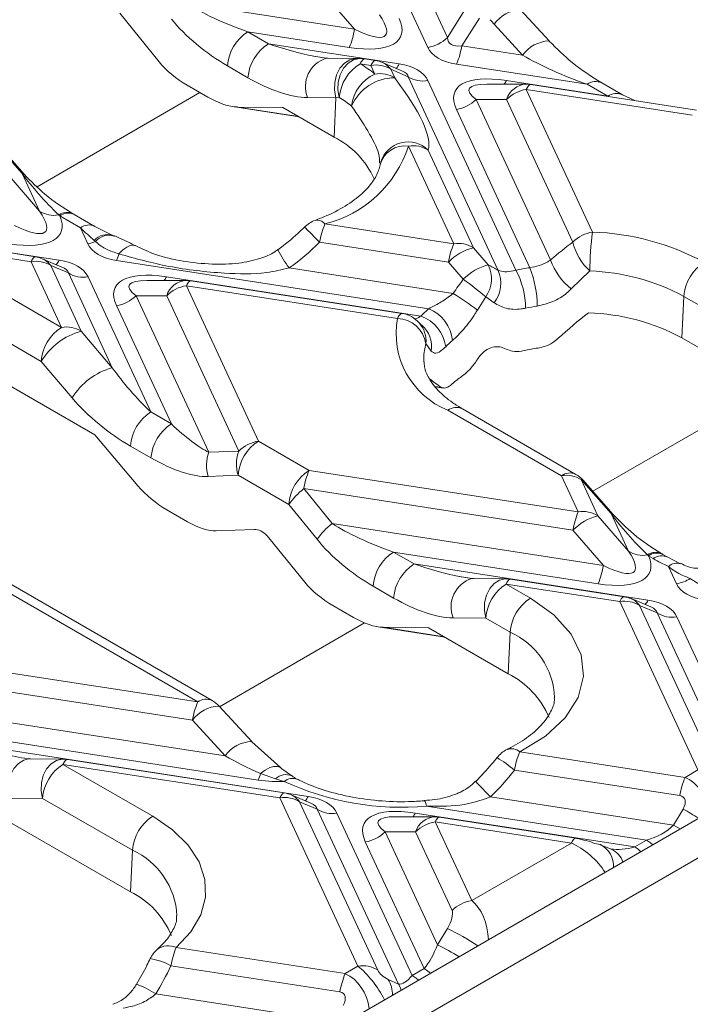
# Model space of a CAD drawing. Units: millimetres. Extents: x -828 to 6636, y -324 to 3696.
# Drawn here: x 2397 to 2484, y 866 to 994 of the extents above; entities that cross this region are included whole.
import ezdxf

# ---------------------------------------------------------------- set-up
doc = ezdxf.new("R2010")
doc.units = ezdxf.units.MM
doc.header["$LTSCALE"] = 10

msp = doc.modelspace()

# ---------------------------------------------------------------- linework, layer by layer
at = {"color": 7, "linetype": 'Continuous', "lineweight": 15}
for p, q in [((2440.823, 1017.088), (2452.505, 991.918)), ((2449.944, 990.625), (2438.503, 1015.274)), ((2440.438, 992.992), (2436.474, 997.57)), ((2418.588, 996.372), (2440.438, 992.992)), ((2409.903, 995.068), (2415.026, 988.758)), ((2452.505, 991.918), (2454.794, 995.528)), ((2456.669, 994.446), (2454.38, 990.836)), ((2465.736, 991.464), (2462.029, 995.496)), ((2462.289, 989.612), (2458.582, 993.645)), ((2426.552, 992.659), (2429.23, 991.113)), ((2439.752, 990.617), (2426.552, 992.659)), ((2429.23, 991.113), (2446.233, 988.483)), ((2454.38, 990.836), (2462.289, 989.612)), ((2465.736, 991.464), (2465.749, 991.448)), ((2436.739, 989.218), (2435.117, 989.492)), ((2426.582, 986.682), (2423.904, 988.228)), ((2440.698, 989.192), (2436.991, 989.23)), ((2442.572, 988.287), (2441.179, 988.502)), ((2443.145, 988.931), (2441.752, 989.146)), ((2443.092, 987.166), (2442.572, 988.287)), ((2446.596, 987.595), (2444.032, 988.679)), ((2470.697, 985.83), (2453.694, 988.46)), ((2445.133, 987.786), (2445.653, 986.666)), ((2447.422, 986.819), (2445.133, 987.786)), ((2459.104, 961.649), (2447.422, 986.819)), ((2418.665, 985.713), (2421.343, 984.167)), ((2449.983, 986.318), (2461.424, 961.669)), ((2462.766, 985.851), (2457.641, 985.85)), ((2460.175, 986.326), (2473.375, 984.284)), ((2484.907, 982.471), (2463.34, 985.807)), ((2473.375, 984.284), (2470.697, 985.83)), ((2475.25, 984.47), (2472.572, 986.016)), ((2462.767, 985.163), (2471.371, 966.626)), ((2484.333, 981.827), (2462.767, 985.163)), ((2476.883, 983.712), (2475.25, 984.47)), ((2424.548, 982.939), (2433.243, 981.594)), ((2438.011, 984.074), (2434.304, 984.112)), ((2437.786, 978.972), (2438.011, 984.074)), ((2438.45, 984.12), (2438.011, 984.074)), ((2460.206, 983.87), (2456.241, 983.87)), ((2456.241, 983.87), (2465.924, 963.008)), ((2468.81, 965.333), (2460.206, 983.87)), ((2431.117, 982.822), (2425.204, 982.882)), ((2431.117, 982.822), (2437.786, 978.972)), ((2463.233, 961.994), (2453.68, 982.577)), ((2397.232, 974.223), (2393.343, 978.637)), ((2397.484, 974.141), (2393.596, 978.555)), ((2453.336, 965.094), (2447.447, 977.783)), ((2450.008, 977.283), (2455.898, 964.594)), ((2399.492, 969.354), (2397.232, 974.223)), ((2397.469, 974.156), (2397.484, 974.141)), ((2395.527, 973.932), (2399.492, 969.354)), ((2355.7, 970.138), (2402.039, 962.97)), ((2398.377, 962.774), (2358.202, 968.989)), ((2398.951, 963.418), (2358.776, 969.632)), ((2402.108, 968.731), (2401.991, 968.844)), ((2406.663, 967.369), (2403.983, 968.916)), ((2404.789, 967.183), (2402.108, 968.731)), ((2436.586, 967.685), (2453.336, 965.094)), ((2405.75, 965.112), (2404.789, 967.183)), ((2409.02, 966.176), (2406.664, 967.369)), ((2406.778, 965.397), (2406.597, 965.548)), ((2409.185, 966.116), (2409.018, 966.181)), ((2409.18, 966.11), (2409.238, 966.086)), ((2452.65, 962.719), (2435.9, 965.31)), ((2455.898, 964.594), (2457.826, 962.367)), ((2402.339, 954.238), (2398.377, 962.774)), ((2402.402, 962.082), (2399.838, 963.166)), ((2450.097, 956.668), (2409.5, 962.947)), ((2454.578, 960.492), (2452.65, 962.719)), ((2403.228, 961.306), (2400.939, 962.273)), ((2400.939, 962.273), (2404.901, 953.737)), ((2408.941, 948.996), (2403.228, 961.306)), ((2431.948, 961.957), (2453.271, 958.658)), ((2471.031, 961.571), (2468.605, 959.238)), ((2405.789, 960.805), (2413.94, 943.245)), ((2418.572, 960.338), (2413.447, 960.338)), ((2415.981, 960.813), (2449.036, 955.7)), ((2446.596, 956.048), (2419.146, 960.294)), ((2394.362, 958.843), (2402.339, 954.238)), ((2446.022, 955.404), (2418.573, 959.65)), ((2418.573, 959.65), (2427.946, 939.455)), ((2416.011, 958.357), (2412.047, 958.357)), ((2412.047, 958.357), (2421.496, 937.998)), ((2425.385, 938.162), (2416.011, 958.357)), ((2457.492, 958.228), (2456.401, 956.494)), ((2458.573, 957.431), (2457.492, 958.228)), ((2483.006, 952.866), (2483.245, 958.268)), ((2489.492, 954.661), (2483.245, 958.268)), ((2416.617, 941.699), (2409.486, 957.064)), ((2399.691, 949.807), (2391.714, 954.413)), ((2404.901, 953.737), (2408.941, 948.996)), ((2486.45, 950.878), (2483.006, 952.866)), ((2450.394, 951.147), (2449.712, 952.133)), ((2403.732, 945.066), (2399.691, 949.807)), ((2391.475, 949.011), (2406.65, 940.251)), ((2450.967, 946.504), (2451.986, 946.346)), ((2413.94, 943.245), (2416.617, 941.699)), ((2467.329, 934.949), (2452.576, 943.465)), ((2469.203, 935.134), (2454.451, 943.651)), ((2412.273, 933.652), (2406.65, 940.251)), ((2427.946, 939.455), (2434.531, 935.654)), ((2413.969, 937.268), (2411.292, 938.814)), ((2421.496, 937.998), (2425.385, 938.162)), ((2434.531, 935.654), (2469.513, 930.243)), ((2425.298, 935.025), (2421.41, 934.861)), ((2431.883, 931.224), (2425.298, 935.025)), ((2469.513, 930.243), (2467.329, 934.949)), ((2469.89, 934.448), (2472.074, 929.743)), ((2473.778, 930.034), (2469.89, 934.448)), ((2474.031, 929.952), (2470.142, 934.365)), ((2433.844, 933.279), (2437.525, 928.745)), ((2468.826, 927.868), (2433.844, 933.279)), ((2420.054, 905.545), (2375.789, 931.098)), ((2421.928, 905.73), (2377.664, 931.284)), ((2416.053, 930.526), (2418.731, 928.98)), ((2435.563, 926.69), (2431.883, 931.224)), ((2472.074, 929.743), (2476.038, 925.165)), ((2476.038, 925.165), (2473.778, 930.034)), ((2474.016, 929.967), (2474.031, 929.952)), ((2422.451, 927.776), (2427.402, 927.986)), ((2437.525, 928.745), (2472.791, 923.29)), ((2472.791, 923.29), (2468.826, 927.868)), ((2428.259, 927.776), (2428.444, 927.669)), ((2429.277, 926.903), (2433.963, 921.131)), ((2556.383, 926.425), (2339.478, 801.208)), ((2545.423, 925.2), (2389.859, 835.396)), ((2445.489, 925.032), (2448.166, 923.486)), ((2472.104, 920.915), (2445.489, 925.032)), ((2478.655, 924.541), (2478.537, 924.655)), ((2479.278, 924.181), (2478.655, 924.541)), ((2481.153, 924.367), (2480.53, 924.727)), ((2482.821, 923.509), (2481.153, 924.367)), ((2448.166, 923.486), (2478.585, 918.781)), ((2482.296, 920.923), (2481.257, 923.162)), ((2455.676, 921.591), (2454.054, 921.865)), ((2460.176, 921.56), (2455.927, 921.603)), ((2475.497, 919.229), (2460.71, 921.516)), ((2445.518, 919.055), (2442.841, 920.601)), ((2474.924, 918.585), (2460.137, 920.872)), ((2460.137, 920.872), (2463.305, 919.043)), ((2478.949, 917.893), (2476.384, 918.977)), ((2437.602, 918.086), (2440.279, 916.54)), ((2485.079, 896.707), (2474.924, 918.585)), ((2477.485, 918.084), (2487.64, 896.206)), ((2479.774, 917.116), (2477.485, 918.084)), ((2457.489, 916.442), (2453.241, 916.485)), ((2460.657, 914.613), (2457.489, 916.442)), ((2490.327, 894.38), (2479.774, 917.116)), ((2482.335, 916.616), (2492.13, 895.513)), ((2443.485, 915.312), (2452.18, 913.967)), ((2450.053, 915.195), (2444.14, 915.255)), ((2450.053, 915.195), (2460.418, 909.211)), ((2460.418, 909.211), (2460.657, 914.613)), ((2385.143, 910.945), (2420.054, 905.545)), ((2419.367, 903.169), (2384.457, 908.569)), ((2382.168, 904.959), (2423.616, 898.548)), ((2427.063, 900.399), (2422.814, 905.021)), ((2423.616, 898.548), (2419.367, 903.169)), ((2427.91, 895.402), (2387.879, 901.594)), ((2390.557, 900.048), (2434.391, 893.268)), ((2427.063, 900.399), (2427.076, 900.383)), ((2430.811, 897.013), (2427.076, 900.384)), ((2461.916, 899.069), (2483.411, 895.744)), ((2398.066, 898.154), (2397.553, 898.233)), ((2402.566, 898.122), (2398.317, 898.166)), ((2402.527, 897.434), (2414.2, 890.696)), ((2430.73, 893.072), (2402.527, 897.434)), ((2431.303, 893.716), (2403.101, 898.078)), ((2430.147, 895.546), (2428.225, 896.246)), ((2482.725, 893.369), (2461.229, 896.694)), ((2483.411, 895.744), (2485.079, 896.707)), ((2431.306, 895.222), (2430.147, 895.546)), ((2434.754, 892.38), (2432.19, 893.464)), ((2399.879, 893.004), (2395.631, 893.047)), ((2411.552, 886.265), (2399.879, 893.004)), ((2440.884, 871.194), (2430.73, 893.072)), ((2433.291, 892.571), (2443.446, 870.694)), ((2435.58, 891.604), (2433.291, 892.571)), ((2458.116, 893.211), (2481.923, 889.529)), ((2411.314, 880.864), (2392.457, 891.749)), ((2446.133, 868.868), (2435.58, 891.604)), ((2438.141, 891.103), (2447.936, 870)), ((2448.333, 891.111), (2476.862, 886.698)), ((2478.407, 887.591), (2449.788, 892.018)), ((2481.923, 889.529), (2483.15, 891.628)), ((2450.925, 890.636), (2445.799, 890.636)), ((2450.925, 889.948), (2455.668, 879.729)), ((2468.627, 887.21), (2450.925, 889.948)), ((2469.2, 887.854), (2451.498, 890.592)), ((2444.399, 888.655), (2451.217, 873.967)), ((2448.364, 888.655), (2444.399, 888.655)), ((2453.107, 878.436), (2448.364, 888.655)), ((2449.482, 870.893), (2441.838, 887.362)), ((2455.668, 879.729), (2468.627, 887.21)), ((2473.81, 886.426), (2472.394, 886.999)), ((2476.862, 886.698), (2478.407, 887.591)), ((2411.314, 880.864), (2411.552, 886.265)), ((2451.217, 873.967), (2452.513, 876.106)), ((2417.252, 873.629), (2439.217, 870.232)), ((2438.531, 867.856), (2416.566, 871.254)), ((2439.217, 870.232), (2440.884, 871.194)), ((2447.936, 870), (2449.482, 870.893)), ((2444.786, 869.481), (2446.133, 868.868)), ((2414.595, 867.594), (2437.729, 864.016))]:
    msp.add_line(p, q, dxfattribs=at)
at = {"color": 8, "linetype": 'Continuous', "lineweight": 15}
for p, q in [((2399.166, 972.526), (2420.337, 984.748)), ((2425.204, 982.882), (2433.137, 981.655)), ((2450.929, 946.554), (2451.763, 946.425)), ((2471.401, 932.937), (2491.565, 944.577)), ((2422.894, 904.934), (2441.746, 915.817)), ((2444.14, 915.255), (2452.074, 914.028))]:
    msp.add_line(p, q, dxfattribs=at)
at = {"color": 7, "linetype": 'Continuous', "lineweight": 15, "flags": 128}
for points in [[(2436.991, 989.23), (2436.871, 989.228), (2436.748, 989.219)], [(2455.927, 921.603), (2455.808, 921.601), (2455.684, 921.592)], [(2463.305, 919.043), (2466.365, 916.868), (2468.589, 914.378), (2469.88, 911.677), (2470.186, 908.881), (2469.493, 906.108), (2467.83, 903.475), (2465.268, 901.096), (2461.916, 899.069)], [(2398.068, 898.154), (2398.198, 898.164), (2398.317, 898.166)], [(2414.2, 890.696), (2416.787, 888.923), (2418.815, 886.922), (2420.225, 884.752), (2420.976, 882.475), (2421.047, 880.158), (2420.434, 877.867), (2419.157, 875.67), (2417.252, 873.629)], [(2469.313, 887.792), (2469.243, 887.841), (2469.2, 887.854)], [(2471.673, 887.167), (2472.362, 887.012), (2472.394, 886.999)]]:
    msp.add_lwpolyline(points, dxfattribs=at)
at = {"color": 8, "linetype": 'Continuous', "lineweight": 15, "flags": 128}
for points in [[(2440.696, 989.192), (2440.578, 989.19), (2439.817, 989.017), (2439.118, 988.579), (2438.533, 987.909), (2438.105, 987.057), (2437.866, 986.085), (2437.834, 985.066), (2438.011, 984.074)], [(2441.171, 989.19), (2441.081, 989.188), (2440.304, 989.019), (2439.591, 988.587), (2438.993, 987.926), (2438.556, 987.084), (2438.31, 986.121), (2438.274, 985.108), (2438.45, 984.12)], [(2441.752, 989.146), (2441.718, 989.148), (2441.636, 989.126), (2441.55, 989.069), (2441.46, 988.977), (2441.368, 988.851), (2441.274, 988.693), (2441.179, 988.502)], [(2442.572, 988.287), (2442.667, 988.477), (2442.761, 988.636), (2442.853, 988.762), (2442.943, 988.854), (2443.029, 988.911), (2443.111, 988.933), (2443.145, 988.931)], [(2462.767, 985.163), (2462.862, 985.353), (2462.956, 985.512), (2463.049, 985.638), (2463.138, 985.73), (2463.224, 985.787), (2463.306, 985.809), (2463.34, 985.807)], [(2435.9, 965.31), (2435.278, 965.929), (2434.739, 966.465), (2434.319, 966.883), (2434.044, 967.156), (2433.931, 967.268), (2433.929, 967.27)], [(2409.812, 963.782), (2410.322, 964.297), (2410.822, 964.669), (2411.286, 964.881), (2411.69, 964.92), (2411.93, 964.842)], [(2398.377, 962.774), (2398.472, 962.964), (2398.567, 963.123), (2398.659, 963.249), (2398.749, 963.341), (2398.835, 963.398), (2398.917, 963.42), (2398.951, 963.418)], [(2418.573, 959.65), (2418.668, 959.84), (2418.762, 959.999), (2418.854, 960.125), (2418.944, 960.217), (2419.03, 960.274), (2419.112, 960.296), (2419.146, 960.294)], [(2446.022, 955.404), (2446.117, 955.594), (2446.212, 955.753), (2446.304, 955.879), (2446.394, 955.971), (2446.48, 956.028), (2446.562, 956.05), (2446.596, 956.048)], [(2449.712, 952.133), (2449.448, 950.774), (2449.433, 949.78)], [(2460.176, 921.56), (2460.056, 921.558), (2459.295, 921.384), (2458.596, 920.946), (2458.011, 920.277), (2457.583, 919.424), (2457.344, 918.452), (2457.312, 917.433), (2457.489, 916.442)], [(2460.71, 921.516), (2460.676, 921.518), (2460.595, 921.496), (2460.509, 921.439), (2460.419, 921.347), (2460.326, 921.221), (2460.232, 921.062), (2460.137, 920.872)], [(2475.497, 919.229), (2475.463, 919.23), (2475.381, 919.209), (2475.295, 919.152), (2475.206, 919.06), (2475.113, 918.934), (2475.019, 918.775), (2474.924, 918.585)], [(2395.631, 893.047), (2395.454, 894.039), (2395.486, 895.058), (2395.725, 896.03), (2396.152, 896.883), (2396.737, 897.552), (2397.437, 897.99), (2398.068, 898.154)], [(2399.879, 893.004), (2399.702, 893.995), (2399.734, 895.015), (2399.973, 895.987), (2400.401, 896.839), (2400.986, 897.509), (2401.685, 897.947), (2402.446, 898.12), (2402.566, 898.122)], [(2403.101, 898.078), (2403.067, 898.08), (2402.985, 898.059), (2402.899, 898.002), (2402.809, 897.91), (2402.717, 897.784), (2402.622, 897.625), (2402.527, 897.434)], [(2428.225, 896.246), (2428.825, 896.696), (2429.411, 897.011), (2429.952, 897.175), (2430.422, 897.179), (2430.796, 897.024), (2430.809, 897.015)], [(2431.303, 893.716), (2431.269, 893.718), (2431.187, 893.696), (2431.101, 893.639), (2431.011, 893.547), (2430.919, 893.421), (2430.825, 893.262), (2430.73, 893.072)], [(2449.788, 892.018), (2449.693, 892.367), (2449.601, 892.595), (2449.516, 892.691), (2449.494, 892.694)], [(2451.498, 890.592), (2451.464, 890.594), (2451.383, 890.572), (2451.296, 890.515), (2451.207, 890.423), (2451.114, 890.297), (2451.02, 890.138), (2450.925, 889.948)], [(2481.923, 889.529), (2482.392, 889.262), (2482.78, 889.037)], [(2469.2, 887.854), (2469.166, 887.856), (2469.085, 887.834), (2468.999, 887.777), (2468.909, 887.685), (2468.817, 887.559), (2468.722, 887.4), (2468.627, 887.21)], [(2478.407, 887.591), (2478.908, 887.247), (2479.215, 886.979)], [(2476.862, 886.698), (2477.362, 886.355), (2477.669, 886.087)], [(2449.482, 870.893), (2449.982, 870.549), (2450.289, 870.281)], [(2447.936, 870), (2448.436, 869.656), (2448.744, 869.389)], [(2446.133, 868.868), (2446.367, 868.465), (2446.514, 868.101)]]:
    msp.add_lwpolyline(points, dxfattribs=at)
at = {"color": 8, "linetype": 'Continuous', "lineweight": 15}
for centre, radius, start, end in [((2462.158, 991.121), 4.377, 91.68875, 144.78677), ((2465.865, 987.088), 4.377, 91.68875, 144.78677), ((2437.937, 985.512), 3.893, 107.78368, 201.07595), ((2443.009, 986.292), 2.597, 35.13159, 66.80425), ((2444.729, 989.065), 1.613, 314.19976, 338.83462), ((2458.286, 987.125), 2.051, 321.58261, 337.07337), ((2462.919, 983.009), 2.846, 93.06183, 162.3854), ((2471.788, 984.384), 1.811, 64.49625, 127.01832), ((2474.467, 982.832), 1.817, 65.17428, 126.9506), ((2446.949, 974.51), 3.311, 81.35223, 164.68529), ((2447.399, 974.607), 3.737, 45.72407, 162.32322), ((2397.273, 973.916), 0.311, 50.76747, 97.60748), ((2403.043, 967.412), 1.777, 64.00403, 126.31688), ((2403.198, 967.287), 1.809, 64.26967, 127.04078), ((2405.879, 965.738), 1.811, 64.47842, 127.02009), ((2435.565, 966.862), 1.312, 38.90053, 101.54843), ((2408.285, 964.025), 2.273, 71.23596, 137.94326), ((2408.519, 963.935), 2.274, 73.08406, 139.95608), ((2442.14, 969.935), 12.944, 205.64275, 218.05245), ((2398.815, 960.779), 2.597, 35.13159, 66.80425), ((2400.535, 963.552), 1.613, 314.19976, 338.83462), ((2414.092, 961.612), 2.051, 321.58261, 337.07337), ((2418.724, 957.496), 2.846, 93.06183, 162.3854), ((2446.141, 952.456), 3.586, 354.83788, 41.15556), ((2446.915, 951.792), 3.539, 349.50763, 50.46461), ((2453.666, 942.021), 1.809, 64.26967, 127.04078), ((2468.418, 933.505), 1.809, 64.26967, 127.04078), ((2469.933, 934.151), 0.3, 45.62417, 98.19854), ((2473.819, 929.726), 0.311, 50.76747, 97.60748), ((2479.59, 923.223), 1.777, 64.00403, 126.31688), ((2479.744, 923.098), 1.809, 64.26967, 127.04078), ((2480.368, 922.737), 1.809, 64.33678, 127.03414), ((2482.337, 921.994), 1.591, 72.58313, 132.75372), ((2456.873, 917.885), 3.893, 107.78368, 201.07595), ((2475.361, 916.59), 2.597, 35.13159, 66.80425), ((2477.081, 919.363), 1.613, 314.19976, 338.83462), ((2456.731, 905.717), 9.724, 2.26282, 66.1837), ((2422.943, 900.645), 4.377, 91.68875, 144.78677), ((2421.149, 904.043), 1.859, 65.2021, 126.10836), ((2427.192, 896.024), 4.377, 91.68875, 144.78677), ((2460.827, 897.794), 1.677, 49.50407, 109.68334), ((2450.021, 883.436), 17.36, 49.7885, 59.00289), ((2431.497, 894.194), 1.911, 65.77297, 134.95194), ((2432.4, 893.898), 1.717, 69.86981, 129.56174), ((2569.504, 1002.714), 156.2, 223.49156, 224.51102), ((2431.167, 891.077), 2.597, 35.13159, 66.80425), ((2432.887, 893.85), 1.613, 314.19976, 338.83462), ((2446.444, 891.91), 2.051, 321.58261, 337.07337), ((2457.375, 845.672), 52.691, 58.14301, 60.7134), ((2451.077, 887.794), 2.846, 93.06183, 162.3854), ((2471.044, 884.266), 3.049, 355.30965, 63.71275), ((2407.525, 877.301), 9.827, 2.63796, 65.80856), ((2472.706, 883.933), 2.726, 16.94408, 66.11724), ((2438.777, 847.428), 31.798, 56.19099, 64.40708), ((2416.22, 871.432), 2.427, 64.84367, 126.63527), ((2438.789, 847.833), 28.938, 58.23439, 64.56759), ((2412.782, 864.672), 7.592, 60.10908, 81.7688), ((2441.887, 867.583), 3.465, 357.43703, 33.20551), ((2409.079, 859.642), 9.679, 55.25387, 71.99106)]:
    msp.add_arc(centre, radius, start, end, dxfattribs=at)
at = {"color": 7, "linetype": 'Continuous', "lineweight": 15}
for centre, radius, start, end in [((2429.691, 987.776), 5.804, 122.73408, 175.53351), ((2429.821, 994.773), 10.766, 337.29114, 350.47954), ((2449.221, 995.24), 4.671, 278.89909, 314.6736), ((2432.368, 986.23), 5.804, 122.73408, 175.53351), ((2443.763, 992.616), 10.766, 337.29114, 350.47954), ((2444.088, 983.65), 5.657, 120.94824, 175.2404), ((2441.179, 985.44), 3.75, 81.20696, 90.11395), ((2431.194, 972.167), 19.145, 51.57726, 58.56406), ((2443.218, 984.791), 3.555, 57.40482, 100.47491), ((2442.572, 985.225), 3.75, 67.08299, 81.20696), ((2445.18, 982.46), 5.149, 113.93016, 174.02042), ((2443.738, 983.671), 3.555, 57.40482, 100.47491), ((2449.337, 989.813), 3.555, 237.40482, 280.47491), ((2445.596, 980.655), 6.011, 89.45348, 157.07555), ((2462.767, 982.101), 3.75, 81.20696, 90.00538), ((2463.489, 980.548), 4.671, 98.89909, 134.6736), ((2430.052, 970.381), 16.102, 51.57726, 58.56406), ((2452.957, 987.191), 4.671, 278.89909, 314.6736), ((2432.924, 982.513), 15.273, 283.8712, 341.95987), ((2432.684, 968.865), 11.322, 24.40931, 63.2183), ((2448.093, 974.288), 3.555, 57.40482, 100.47491), ((2447.447, 974.721), 3.75, 163.95908, 169.80965), ((2401.401, 972.331), 3.536, 237.32804, 279.61026), ((2436.586, 964.623), 3.75, 110.01534, 135.11278), ((2446.517, 963.529), 10.766, 157.29114, 170.47954), ((2472.093, 962.011), 4.671, 98.89909, 134.6736), ((2511.024, 961.423), 39.993, 172.52542, 179.78822), ((2470.256, 933.691), 32.954, 61.67249, 88.0618), ((2405.035, 969.688), 4.631, 278.87743, 292.1109), ((2463.268, 960.938), 10.766, 157.29114, 170.47954), ((2453.983, 961.599), 3.555, 57.40482, 100.47491), ((2475.96, 967.019), 7.347, 193.2694, 227.86463), ((2403.291, 965.744), 6.809, 335.75342, 343.2598), ((2457.535, 958.008), 6.787, 103.9593, 136.03532), ((2399.024, 959.278), 3.555, 57.40482, 100.47491), ((2398.377, 959.712), 3.75, 67.08299, 81.20696), ((2473.997, 965.912), 8.58, 199.78434, 231.06295), ((2489.032, 957.816), 5.804, 122.73408, 175.53351), ((2405.143, 964.301), 3.555, 237.40482, 280.47491), ((2459.463, 955.781), 6.787, 103.9593, 136.03532), ((2454.207, 960.576), 4.038, 324.44583, 26.33127), ((2455.35, 959.979), 4.109, 321.67271, 23.972), ((2468.831, 925.578), 36.843, 98.73856, 101.59781), ((2451.493, 956.515), 11.189, 1.10279, 27.42749), ((2449.847, 956.817), 14.353, 0.74115, 21.14024), ((2470.094, 933.871), 27.715, 61.67249, 88.0618), ((2418.573, 956.588), 3.75, 81.20696, 90.00538), ((2404.309, 892.795), 84.321, 50.89656, 53.40414), ((2419.295, 955.036), 4.671, 98.89909, 134.6736), ((2422.849, 911.321), 56.27, 53.39731, 57.27289), ((2408.763, 961.678), 4.671, 278.89909, 314.6736), ((2446.022, 952.342), 3.75, 41.27407, 81.20696), ((2459.869, 944.891), 15.303, 129.6843, 135.06127), ((2448.123, 951.987), 5.08, 6.17072, 67.13269), ((2468.896, 926.441), 30.921, 98.73856, 101.59781), ((2470.053, 928.811), 27.321, 61.69783, 88.33058), ((2456.585, 953.434), 10.745, 169.43376, 248.09513), ((2445.854, 951.497), 3.911, 9.35946, 87.52782), ((2447.508, 951.139), 4.811, 6.95472, 71.47399), ((2405.478, 949.355), 5.804, 122.73408, 175.53351), ((2407.192, 945.283), 8.76, 105.1621, 148.89801), ((2402.986, 950.742), 3.555, 57.40482, 100.47491), ((2461.374, 942.649), 12.843, 129.6843, 135.06127), ((2468.874, 921.676), 30.226, 98.7236, 102.20827), ((2411.232, 940.541), 8.76, 105.1621, 148.89801), ((2462.505, 936.278), 14.155, 125.19521, 131.37946), ((2417.078, 938.362), 5.804, 122.73408, 175.53351), ((2419.756, 936.816), 5.804, 122.73408, 175.53351), ((2431.085, 934.573), 5.804, 122.73408, 175.53351), ((2428.669, 934.841), 4.671, 98.89909, 134.6736), ((2429.843, 936.469), 4.769, 159.20562, 197.62784), ((2425.955, 936.305), 4.769, 159.20562, 197.62784), ((2437.669, 930.772), 5.804, 122.73408, 175.53351), ((2444.462, 931.498), 10.766, 157.29114, 170.47954), ((2467.975, 931.453), 3.555, 57.40482, 100.47491), ((2467.329, 931.887), 3.75, 41.37901, 60.00269), ((2440.124, 925.32), 10.138, 128.2755, 144.38489), ((2479.444, 926.087), 10.766, 157.29114, 170.47954), ((2473.711, 923.156), 6.787, 103.9593, 136.03532), ((2470.159, 926.748), 3.555, 57.40482, 100.47491), ((2443.805, 920.787), 10.138, 128.2755, 144.38489), ((2448.627, 920.149), 5.804, 122.73408, 175.53351), ((2477.947, 928.141), 3.536, 237.32804, 279.61026), ((2491.177, 944.854), 23.853, 240.07642, 245.42502), ((2451.305, 918.603), 5.804, 122.73408, 175.53351), ((2462.173, 925.071), 10.766, 337.29114, 350.47954), ((2460.137, 917.81), 3.75, 81.20696, 89.41294), ((2481.565, 925.563), 4.697, 278.96077, 302.48367), ((2463.276, 915.99), 5.804, 122.73408, 175.53351), ((2466.444, 914.161), 5.804, 122.73408, 175.53351), ((2474.924, 915.523), 3.75, 67.08299, 81.20696), ((2475.57, 915.089), 3.555, 57.40482, 100.47491), ((2481.689, 920.111), 3.555, 237.40482, 280.47491), ((2455.385, 899.197), 11.207, 22.70502, 63.31641), ((2429.985, 901.389), 10.766, 157.29114, 170.47954), ((2420.054, 902.483), 3.75, 42.59027, 60.00269), ((2461.916, 896.007), 3.75, 116.16558, 141.97153), ((2471.847, 894.913), 10.766, 157.29114, 170.47954), ((2405.666, 892.552), 5.804, 122.73408, 175.53351), ((2402.527, 894.372), 3.75, 81.20696, 89.41294), ((2421.676, 898.209), 6.837, 335.76346, 343.32225), ((2446.449, 927.661), 35.799, 244.9762, 275.35151), ((2493.342, 891.588), 10.766, 157.29114, 170.47954), ((2430.73, 890.01), 3.75, 67.08299, 81.20696), ((2431.376, 889.576), 3.555, 57.40482, 100.47491), ((2437.495, 894.599), 3.555, 237.40482, 280.47491), ((2417.339, 885.813), 5.804, 122.73408, 175.53351), ((2451.648, 885.334), 4.671, 98.89909, 134.6736), ((2450.925, 886.886), 3.75, 81.20696, 90.00538), ((2441.115, 891.976), 4.671, 278.89909, 314.6736), ((2406.535, 871.087), 10.882, 22.05293, 63.95068), ((2456.391, 875.114), 4.671, 98.89909, 134.6736), ((2417.252, 870.567), 3.75, 131.40373, 154.43319), ((2427.183, 869.473), 10.766, 157.29114, 170.47954), ((2441.531, 867.699), 3.555, 57.40482, 100.47491), ((2449.148, 866.076), 10.766, 157.29114, 170.47954)]:
    msp.add_arc(centre, radius, start, end, dxfattribs=at)
for centre, major_axis, ratio, start_param, end_param in [((2427.311, 995.603), (11.558, -4.095), 0.2470911, 3.9488259, 4.7342241), ((2433.625, 1000.966), (10.849, -8.751), 0.2055634, 5.5449208, 6.8630369), ((2424.663, 994.235), (10.14, -7.351), 0.4358066, 4.1615659, 4.946964), ((2433.625, 997.904), (12.813, -5.853), 0.3659514, 5.3692228, 6.6873389), ((2475.561, 1021.678), (7.437, 33.712), 0.6969513, 2.6585203, 2.6880216), ((2459.397, 996.979), (6.624, 5.778), 0.3316705, 2.8933147, 3.616049), ((2459.397, 993.917), (9.569, 2.991), 0.4934816, 3.2068523, 3.9295866), ((2429.989, 994.057), (11.558, -4.095), 0.2470911, 5.2593047, 5.366061), ((2469.938, 989.01), (11.561, -4.462), 0.2197743, 4.0771121, 4.8625103), ((2419.045, 988.717), (5.07, -3.676), 0.4358066, 4.1615659, 4.946964), ((2440.53, 983.026), (9.569, 2.991), 0.4934816, 0.0652597, 0.7879939), ((2466.302, 979.039), (12.813, -5.853), 0.3659514, 2.2276302, 3.5457462), ((2427.341, 992.689), (10.14, -7.351), 0.4358066, 4.946964, 5.7323622), ((2425.321, 997.521), (24.356, -20.868), 0.2181474, 0.0993108, 0.7931471), ((2421.722, 987.171), (5.07, -3.676), 0.4358066, 4.946964, 5.7323622), ((2402.314, 971.353), (-6.838, 7.043), 0.2042975, 0.9636751, 1.7318825), ((2389.431, 975.453), (10.849, -8.751), 0.2055634, 5.5449208, 6.8630369), ((2389.431, 972.391), (12.813, -5.853), 0.3659514, 5.3692228, 6.6686522), ((2404.992, 969.807), (-6.838, 7.043), 0.2042975, 1.7490733, 2.0099769), ((2415.203, 968.404), (9.569, 2.991), 0.4934816, 3.2068523, 3.9295866), ((2423.66, 991.631), (7.373, 33.422), 0.6969513, 3.794227, 3.9728557), ((2467.848, 946.32), (20.924, 24.397), 0.410194, 1.0831856, 1.2077059), ((2396.336, 957.513), (9.569, 2.991), 0.4934816, 0.0652597, 0.7879939), ((2422.108, 953.526), (12.813, -5.853), 0.3659514, 2.2276302, 3.5457462), ((2470.627, 945.247), (22.704, -19.453), 0.2181474, 2.2778589, 2.3429866), ((2468.858, 939.295), (6.866, 31.126), 0.6969513, 0.9849254, 1.0611109), ((2470.206, 940.513), (17.304, 20.177), 0.410194, 1.0911516, 1.2986835), ((2469.489, 934.484), (5.657, 25.645), 0.6969513, 1.0749219, 1.0816717), ((2413.736, 946.745), (-6.778, 7.382), 0.2298809, 1.0598348, 1.845233), ((2468.97, 944.717), (19.455, -4.298), 0.2022328, 3.4716535, 3.6736391), ((2411.088, 945.377), (10.084, -7.94), 0.4149729, 4.2619903, 5.0473885), ((2416.414, 945.199), (-6.778, 7.382), 0.2298809, 1.845233, 2.6306311), ((2413.766, 943.831), (10.084, -7.94), 0.4149729, 5.0473885, 5.8327866), ((2415.951, 933.807), (5.042, -3.97), 0.4149729, 4.2619903, 5.0473885), ((2478.861, 927.163), (-6.838, 7.043), 0.2042975, 0.9636751, 1.7318825), ((2418.629, 932.261), (5.042, -3.97), 0.4149729, 5.0473885, 5.8327866), ((2428.159, 923.371), (-0.989, 4.585), 0.5382617, 5.864498, 6.1909221), ((2446.248, 927.976), (11.558, -4.095), 0.2470911, 3.9488259, 4.7342241), ((2428.159, 923.371), (-0.989, 4.585), 0.5382617, 5.4681878, 5.7946119), ((2443.6, 926.608), (10.14, -7.351), 0.4358066, 4.1615659, 4.946964), ((2465.977, 928.202), (12.813, -5.853), 0.3659514, 5.3692228, 6.6686522), ((2465.977, 931.264), (10.849, -8.751), 0.2055634, 5.5449208, 6.8630369), ((2448.926, 926.43), (11.558, -4.095), 0.2470911, 5.2593047, 5.366061), ((2437.981, 921.09), (5.07, -3.676), 0.4358066, 4.1615659, 4.946964), ((2491.749, 924.215), (9.569, 2.991), 0.4934816, 3.2068523, 3.9295866), ((2446.278, 925.062), (10.14, -7.351), 0.4358066, 4.946964, 5.7323622), ((2472.883, 913.324), (9.569, 2.991), 0.4934816, 0.0652597, 0.7879939), ((2440.659, 919.544), (5.07, -3.676), 0.4358066, 4.946964, 5.7323622), ((2431.265, 897.945), (11.561, -4.462), 0.2197743, 4.0771121, 4.5319333), ((2446.29, 919.726), (7.331, 33.234), 0.6969513, 3.9564866, 4.1103704), ((2421.783, 902.689), (12.813, -5.853), 0.3659514, 5.3692228, 5.7009202), ((2481.704, 891.759), (1.533, 1.347), 0.5916791, 5.2240501, 6.7424866), ((2428.689, 887.811), (9.569, 2.991), 0.4934816, 0.0652597, 0.7879939), ((2454.461, 883.824), (12.813, -5.853), 0.3659514, 2.2276302, 3.5457462), ((2477.969, 890.721), (5.065, 1.805), 0.579778, 4.5934842, 5.3788823), ((2470.334, 887.36), (1.727, -0.435), 0.1202507, 0.7145796, 2.233016), ((2452.086, 876.826), (0.874, 1.771), 0.3646632, 4.4791692, 5.9976056), ((2449.365, 874.208), (1.872, 4.398), 0.3783617, 4.0326094, 4.8180076), ((2397.181, 886.445), (7.236, 32.803), 0.6969513, 4.2608619, 4.3894914), ((2444.466, 870.262), (1.042, -0.826), 0.3732973, 3.7802024, 5.2986389), ((2447.819, 873.315), (1.872, 4.398), 0.3783617, 3.2472113, 4.0326094), ((2437.51, 866.246), (1.533, 1.347), 0.5916791, 5.2240501, 6.7424866)]:
    msp.add_ellipse(centre, major_axis=major_axis, ratio=ratio, start_param=start_param, end_param=end_param, dxfattribs=at)
at = {"color": 8, "linetype": 'Continuous', "lineweight": 15}
for centre, major_axis, ratio, start_param, end_param in [((2429.989, 994.057), (11.558, -4.095), 0.2470911, 4.7342241, 5.2593047), ((2440.53, 986.088), (6.892, 0.723), 0.2779501, 0.0042314, 0.466408), ((2466.302, 982.101), (10.981, -3.074), 0.1954399, 2.5323199, 3.6117911), ((2396.336, 960.575), (6.892, 0.723), 0.2779501, 0.0042314, 0.466408), ((2422.108, 956.589), (10.981, -3.074), 0.1954399, 2.5323199, 3.6117911), ((2448.926, 926.43), (11.558, -4.095), 0.2470911, 4.7342241, 5.2593047), ((2472.883, 916.386), (6.892, 0.723), 0.2779501, 0.0042314, 0.466408), ((2391.316, 902.993), (11.558, -4.095), 0.2470911, 4.7342241, 5.366061), ((2482.391, 891.073), (-1.376, 4.861), 0.8102881, 4.5123155, 5.6999853), ((2428.689, 890.873), (6.892, 0.723), 0.2779501, 0.0042314, 0.466408), ((2454.461, 886.886), (10.981, -3.074), 0.1954399, 2.5323199, 3.6117911), ((2469.648, 883.716), (3.856, -3.485), 0.4571615, 1.0220275, 2.2096974), ((2476.423, 889.828), (5.065, 1.805), 0.579778, 3.9616473, 4.5934842), ((2454.648, 875.057), (-0.688, 5.207), 0.5987736, 4.5529876, 5.7406575), ((2441.905, 867.701), (-2.902, 4.095), 0.3248694, 4.2799066, 5.4675765), ((2438.196, 865.56), (-1.376, 4.861), 0.8102881, 4.5123155, 5.6999853)]:
    msp.add_ellipse(centre, major_axis=major_axis, ratio=ratio, start_param=start_param, end_param=end_param, dxfattribs=at)
at = {"color": 7, "linetype": 'Continuous', "lineweight": 15}
for points, knots in [([(2472.572, 986.016), (2471.271, 986.833), (2468.89, 988.327), (2466.729, 990.474), (2465.749, 991.448)], [0, 0, 0, 0, 0.5463623, 1, 1, 1, 1]), ([(2441.171, 989.19), (2441.132, 989.19), (2440.978, 989.19), (2440.818, 989.191), (2440.698, 989.192)], [0, 0, 0, 0, 0.2509485, 1, 1, 1, 1]), ([(2443.756, 975.385), (2443.702, 975.15), (2443.542, 974.453), (2442.888, 973.195), (2441.458, 971.57), (2439.332, 969.984), (2437.134, 968.846), (2435.694, 968.296), (2435.303, 968.147)], [0, 0, 0, 0, 0.1047656, 0.3102395, 0.5063403, 0.7154272, 0.9227225, 1, 1, 1, 1]), ([(2403.826, 969.008), (2402.582, 969.793), (2400.382, 971.18), (2398.356, 973.25), (2397.477, 974.149)], [0, 0, 0, 0, 0.5659233, 1, 1, 1, 1]), ([(2403.983, 968.917), (2403.947, 968.937), (2403.895, 968.967), (2403.842, 968.999), (2403.826, 969.008)], [0, 0, 0, 0, 0.6992911, 1, 1, 1, 1]), ([(2433.929, 967.27), (2433.65, 966.995), (2432.572, 965.933), (2431.366, 965.015), (2430.472, 964.334)], [0, 0, 0, 0, 0.2584617, 1, 1, 1, 1]), ([(2409.812, 963.782), (2409.243, 963.968), (2408.059, 964.355), (2407.203, 964.996), (2406.828, 965.351), (2406.778, 965.397)], [0, 0, 0, 0, 0.44566036, 0.92704487, 1, 1, 1, 1]), ([(2411.911, 964.87), (2411.388, 965.139), (2410.443, 965.625), (2409.623, 965.967), (2409.256, 966.12)], [0, 0, 0, 0, 0.5528201, 1, 1, 1, 1]), ([(2431.948, 961.957), (2430.968, 961.732), (2428.213, 961.101), (2422.882, 961.246), (2416.372, 961.969), (2411.954, 963.19), (2409.812, 963.782)], [0, 0, 0, 0, 0.1320163, 0.3711682, 0.6951072, 1, 1, 1, 1]), ([(2430.452, 964.357), (2430.33, 964.262), (2429.647, 963.728), (2427.928, 963.057), (2425.183, 962.476), (2421.776, 962.39), (2418.099, 962.797), (2414.669, 963.553), (2412.788, 964.461), (2411.937, 964.872)], [0, 0, 0, 0, 0.02348, 0.1312768, 0.2722964, 0.4472895, 0.6410206, 0.8375232, 1, 1, 1, 1]), ([(2463.233, 961.994), (2463.64, 962.076), (2464.458, 962.242), (2465.366, 962.633), (2465.802, 962.926), (2465.924, 963.008)], [0, 0, 0, 0, 0.4155174, 0.8368325, 1, 1, 1, 1]), ([(2459.104, 961.649), (2459.379, 961.57), (2459.922, 961.415), (2460.787, 961.516), (2461.307, 961.641), (2461.424, 961.669)], [0, 0, 0, 0, 0.4412218, 0.8744232, 1, 1, 1, 1]), ([(2450.097, 956.668), (2450.564, 956.909), (2451.512, 957.399), (2452.612, 958.131), (2453.175, 958.581), (2453.271, 958.658)], [0, 0, 0, 0, 0.4456855, 0.9048406, 1, 1, 1, 1]), ([(2468.605, 959.238), (2468.41, 959.054), (2467.728, 958.409), (2466.263, 957.494), (2464.877, 957.165), (2464.198, 957.003)], [0, 0, 0, 0, 0.1693601, 0.5926883, 1, 1, 1, 1]), ([(2462.679, 956.731), (2462.479, 956.695), (2461.588, 956.537), (2460.03, 956.597), (2459.066, 957.149), (2458.573, 957.431)], [0, 0, 0, 0, 0.1243186, 0.5516426, 1, 1, 1, 1]), ([(2456.401, 956.494), (2456.307, 956.337), (2455.775, 955.457), (2454.656, 953.935), (2453.662, 952.995), (2453.173, 952.533)], [0, 0, 0, 0, 0.0992782, 0.5575976, 1, 1, 1, 1]), ([(2449.155, 954.531), (2449.111, 954.567), (2448.938, 954.71), (2448.882, 954.771), (2448.841, 954.816)], [0, 0, 0, 0, 0.249748, 1, 1, 1, 1]), ([(2464.29, 951.552), (2464.562, 951.608), (2465.236, 951.746), (2466.153, 952.17), (2466.674, 952.599), (2466.885, 952.772)], [0, 0, 0, 0, 0.2864307, 0.7108271, 1, 1, 1, 1]), ([(2452.283, 951.721), (2452.15, 951.594), (2451.671, 951.138), (2450.952, 950.732), (2450.583, 951.007), (2450.394, 951.147)], [0, 0, 0, 0, 0.1583682, 0.5687566, 1, 1, 1, 1]), ([(2460.132, 951.426), (2459.866, 951.536), (2459.329, 951.756), (2458.388, 951.714), (2457.484, 951.302), (2456.846, 950.705), (2456.558, 950.293), (2456.461, 950.154)], [0, 0, 0, 0, 0.2279719, 0.4592475, 0.6918005, 0.896046, 1, 1, 1, 1]), ([(2460.132, 951.426), (2460.405, 951.319), (2460.996, 951.086), (2461.851, 951.096), (2462.37, 951.196), (2462.483, 951.218)], [0, 0, 0, 0, 0.4012923, 0.8705808, 1, 1, 1, 1]), ([(2454.451, 943.651), (2454.026, 943.911), (2452.789, 944.668), (2451.211, 946.036), (2450.021, 947.652), (2449.491, 948.874), (2449.499, 949.547), (2449.502, 949.768)], [0, 0, 0, 0, 0.1295595, 0.3765344, 0.6235385, 0.876718, 1, 1, 1, 1]), ([(2454.347, 947.845), (2454.55, 948.002), (2455.074, 948.408), (2455.789, 949.172), (2456.221, 949.798), (2456.37, 950.014)], [0, 0, 0, 0, 0.2933041, 0.756559, 1, 1, 1, 1]), ([(2451.763, 946.425), (2451.923, 946.377), (2452.243, 946.282), (2452.755, 946.568), (2453.068, 946.831), (2453.148, 946.899)], [0, 0, 0, 0, 0.4266514, 0.8531802, 1, 1, 1, 1]), ([(2480.373, 924.818), (2479.128, 925.603), (2476.929, 926.991), (2474.903, 929.061), (2474.024, 929.959)], [0, 0, 0, 0, 0.5659233, 1, 1, 1, 1]), ([(2480.529, 924.727), (2480.493, 924.748), (2480.441, 924.778), (2480.388, 924.81), (2480.372, 924.819)], [0, 0, 0, 0, 0.6992911, 1, 1, 1, 1]), ([(2484.088, 921.6), (2483.423, 921.858), (2482.425, 922.244), (2481.55, 922.932), (2481.257, 923.162)], [0, 0, 0, 0, 0.6658138, 1, 1, 1, 1]), ([(2485.483, 922.956), (2485.418, 922.947), (2484.949, 922.883), (2483.966, 922.998), (2483.133, 923.42), (2482.832, 923.572)], [0, 0, 0, 0, 0.0936563, 0.6725445, 1, 1, 1, 1]), ([(2486.601, 920.502), (2486.214, 920.584), (2485.436, 920.749), (2484.645, 921.223), (2484.257, 921.486), (2484.088, 921.6)], [0, 0, 0, 0, 0.3584558, 0.7192941, 1, 1, 1, 1]), ([(2466.402, 906.073), (2466.409, 905.977), (2466.448, 905.403), (2466.028, 904.341), (2464.976, 902.706), (2463.217, 901.085), (2461.467, 899.978), (2460.428, 899.457), (2460.262, 899.373)], [0, 0, 0, 0, 0.0485946, 0.2892366, 0.5092751, 0.7446284, 0.9590637, 1, 1, 1, 1]), ([(2458.962, 898.318), (2458.74, 898.039), (2457.876, 896.951), (2456.906, 895.953), (2456.185, 895.21)], [0, 0, 0, 0, 0.2562735, 1, 1, 1, 1]), ([(2432.285, 895.944), (2432.036, 896.113), (2431.55, 896.442), (2431.046, 896.828), (2430.801, 897.016)], [0, 0, 0, 0, 0.5127168, 1, 1, 1, 1]), ([(2433.251, 895.389), (2433.038, 895.481), (2432.726, 895.615), (2432.407, 895.878), (2432.306, 895.961)], [0, 0, 0, 0, 0.6830227, 1, 1, 1, 1]), ([(2449.495, 892.694), (2448.82, 892.653), (2446.838, 892.531), (2443.509, 892.65), (2439.68, 893.191), (2436.215, 894.108), (2434.081, 894.967), (2433.1, 895.456), (2432.997, 895.507)], [0, 0, 0, 0, 0.1135271, 0.3333448, 0.5530565, 0.7715151, 0.9759186, 1, 1, 1, 1]), ([(2456.169, 895.234), (2455.884, 894.969), (2455.087, 894.232), (2453.3, 893.388), (2451.335, 892.839), (2449.955, 892.779), (2449.485, 892.758)], [0, 0, 0, 0, 0.1571536, 0.4379097, 0.808781, 1, 1, 1, 1]), ([(2458.116, 893.211), (2457.174, 892.879), (2454.796, 892.041), (2451.925, 891.969), (2450.099, 892.011), (2449.788, 892.018)], [0, 0, 0, 0, 0.3523396, 0.8897173, 1, 1, 1, 1]), ([(2417.297, 877.744), (2417.304, 877.641), (2417.345, 877.062), (2416.917, 875.994), (2416.034, 874.579), (2415.126, 873.716), (2414.772, 873.38)], [0, 0, 0, 0, 0.0790783, 0.4477202, 0.7847995, 1, 1, 1, 1]), ([(2413.869, 872.186), (2413.729, 871.898), (2413.177, 870.761), (2412.544, 869.664), (2412.071, 868.846)], [0, 0, 0, 0, 0.2531881, 1, 1, 1, 1]), ([(2412.064, 868.847), (2412.045, 868.81), (2411.794, 868.352), (2411.136, 867.559), (2410.138, 866.689), (2409.386, 866.398), (2409.015, 866.254)], [0, 0, 0, 0, 0.0264097, 0.3343989, 0.6708692, 1, 1, 1, 1]), ([(2414.595, 867.594), (2414.125, 867.234), (2413.132, 866.473), (2411.633, 865.989), (2410.682, 865.823), (2410.363, 865.767)], [0, 0, 0, 0, 0.3734214, 0.7902349, 1, 1, 1, 1])]:
    msp.add_open_spline(points, degree=3, knots=knots, dxfattribs=at)
at = {"color": 8, "linetype": 'Continuous', "lineweight": 15}
for points, knots in [([(2443.673, 975.574), (2443.683, 975.96), (2443.706, 976.857), (2442.377, 979.566), (2440.802, 981.897), (2440.059, 982.996)], [0, 0, 0, 0, 0.2853632, 0.6630628, 1, 1, 1, 1]), ([(2448.22, 955.299), (2448.367, 955.351), (2448.607, 955.437), (2448.917, 955.627), (2449.036, 955.7)], [0, 0, 0, 0, 0.6154715, 1, 1, 1, 1])]:
    msp.add_open_spline(points, degree=3, knots=knots, dxfattribs=at)

doc.saveas('drawing.dxf')
